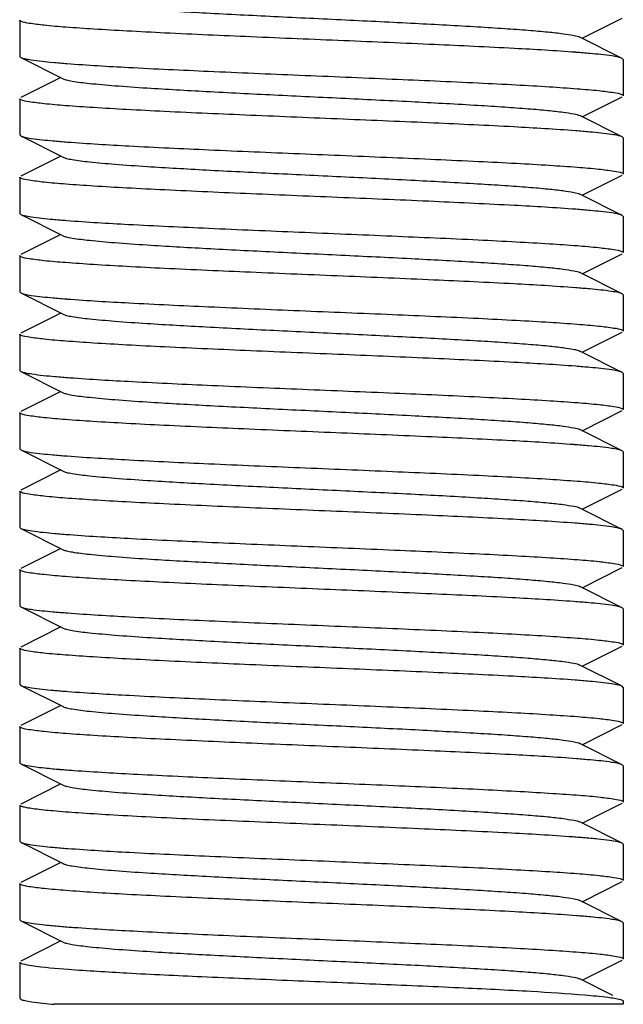
# Model space of a CAD drawing. Units: millimetres. Extents: x 7246 to 12535, y -809 to 6509.
# Drawn here: x 11257 to 11267, y 3794 to 3810 of the extents above; entities that cross this region are included whole.
import ezdxf

# ---------------------------------------------------------------- set-up
doc = ezdxf.new("R2010")
doc.units = ezdxf.units.MM
doc.layers.add('EJES', color=7, linetype='Continuous')

# ---------------------------------------------------------------- blocks, each defined once
blk = doc.blocks.new('A$C2E9D5CC1')
at = {"color": 7, "linetype": 'Continuous'}
for p, q in [((346.5, 159.3), (346.5, 158.7)), ((355.82, 159), (356.483, 159.333)), ((356.483, 158.667), (355.78, 159.02)), ((346.5, 158.7), (346.517, 158.683)), ((346.517, 158.683), (347.22, 158.33)), ((356.5, 158.65), (356.483, 158.667)), ((356.5, 158.65), (356.5, 158.05)), ((347.18, 158.35), (346.517, 158.017)), ((355.82, 157.7), (356.483, 158.033)), ((346.5, 158), (346.5, 157.4)), ((356.483, 157.367), (355.78, 157.72)), ((346.5, 157.4), (346.517, 157.383)), ((346.517, 157.383), (347.22, 157.03)), ((356.5, 157.35), (356.483, 157.367)), ((356.5, 157.35), (356.5, 156.75)), ((347.18, 157.05), (346.517, 156.717)), ((355.82, 156.4), (356.483, 156.733)), ((346.5, 156.7), (346.5, 156.1)), ((356.483, 156.067), (355.78, 156.42)), ((346.5, 156.1), (346.517, 156.083)), ((346.517, 156.083), (347.22, 155.73)), ((356.5, 156.05), (356.483, 156.067)), ((356.5, 156.05), (356.5, 155.45)), ((347.18, 155.75), (346.517, 155.417)), ((355.82, 155.1), (356.483, 155.433)), ((346.5, 155.4), (346.5, 154.8)), ((356.483, 154.767), (355.78, 155.12)), ((346.5, 154.8), (346.517, 154.783)), ((346.517, 154.783), (347.22, 154.43)), ((356.5, 154.75), (356.483, 154.767)), ((356.5, 154.75), (356.5, 154.15)), ((347.18, 154.45), (346.517, 154.117)), ((355.82, 153.8), (356.483, 154.133)), ((346.5, 154.1), (346.5, 153.5)), ((356.483, 153.467), (355.78, 153.82)), ((346.5, 153.5), (346.517, 153.483)), ((346.517, 153.483), (347.22, 153.13)), ((356.5, 153.45), (356.483, 153.467)), ((356.5, 153.45), (356.5, 152.85)), ((347.18, 153.15), (346.517, 152.817)), ((355.82, 152.5), (356.483, 152.833)), ((346.5, 152.8), (346.5, 152.2)), ((356.483, 152.167), (355.78, 152.52)), ((346.5, 152.2), (346.517, 152.183)), ((346.517, 152.183), (347.22, 151.83)), ((356.5, 152.15), (356.483, 152.167)), ((356.5, 152.15), (356.5, 151.55)), ((347.18, 151.85), (346.517, 151.517)), ((355.82, 151.2), (356.483, 151.533)), ((346.5, 151.5), (346.5, 150.9)), ((356.483, 150.867), (355.78, 151.22)), ((346.5, 150.9), (346.517, 150.883)), ((346.517, 150.883), (347.22, 150.53)), ((356.5, 150.85), (356.483, 150.867)), ((356.5, 150.85), (356.5, 150.25)), ((347.18, 150.55), (346.517, 150.217)), ((355.82, 149.9), (356.483, 150.233)), ((346.5, 150.2), (346.5, 149.6)), ((356.483, 149.567), (355.78, 149.92)), ((346.5, 149.6), (346.517, 149.583)), ((346.517, 149.583), (347.22, 149.23)), ((356.5, 149.55), (356.483, 149.567)), ((356.5, 149.55), (356.5, 148.95)), ((347.18, 149.25), (346.517, 148.917)), ((346.5, 148.9), (346.5, 148.3)), ((355.82, 148.6), (356.483, 148.933)), ((356.483, 148.267), (355.78, 148.62)), ((346.5, 148.3), (346.517, 148.283)), ((346.517, 148.283), (347.22, 147.93)), ((356.5, 148.25), (356.483, 148.267)), ((356.5, 148.25), (356.5, 147.65)), ((347.18, 147.95), (346.517, 147.617)), ((346.5, 147.6), (346.5, 147)), ((355.82, 147.3), (356.483, 147.633)), ((356.483, 146.967), (355.78, 147.32)), ((346.5, 147), (346.517, 146.983)), ((346.517, 146.983), (347.22, 146.63)), ((356.5, 146.95), (356.483, 146.967)), ((356.5, 146.95), (356.5, 146.35)), ((347.18, 146.65), (346.517, 146.317)), ((346.5, 146.3), (346.5, 145.7)), ((355.82, 146), (356.483, 146.333)), ((356.483, 145.667), (355.78, 146.02)), ((346.5, 145.7), (346.517, 145.683)), ((346.517, 145.683), (347.22, 145.33)), ((356.5, 145.65), (356.483, 145.667)), ((356.5, 145.65), (356.5, 145.05)), ((347.18, 145.35), (346.517, 145.017)), ((346.5, 145), (346.5, 144.4)), ((355.82, 144.7), (356.483, 145.033)), ((356.483, 144.367), (355.78, 144.72)), ((346.5, 144.4), (346.517, 144.383)), ((346.517, 144.383), (347.22, 144.03)), ((356.5, 144.35), (356.483, 144.367)), ((356.5, 144.35), (356.5, 143.75)), ((347.18, 144.05), (346.517, 143.717)), ((346.5, 143.7), (346.5, 143.1)), ((355.82, 143.4), (356.483, 143.733)), ((356.324, 143.147), (355.78, 143.42)), ((346.5, 143.1), (346.517, 143.083)), ((356.5, 143), (347.073, 143))]:
    blk.add_line(p, q, dxfattribs=at)
for centre, radius, start, end in [((354.461, 142.277), 16.538, 84.8377, 85.658), ((348.528, 174.947), 16.411, 264.8255, 265.648), ((354.446, 140.8), 16.715, 84.8554, 85.6699), ((348.544, 173.837), 16.602, 264.8442, 265.6622), ((354.464, 139.709), 16.506, 84.8346, 85.6554), ((348.525, 172.304), 16.368, 264.8214, 265.6446), ((354.443, 138.16), 16.756, 84.8593, 85.6728), ((348.541, 171.2), 16.565, 264.8404, 265.6598), ((354.461, 137.08), 16.535, 84.8374, 85.6577), ((348.659, 171.31), 17.98, 264.9647, 265.7671), ((354.381, 134.817), 17.501, 84.9253, 85.7302), ((348.535, 168.529), 16.494, 264.8289, 265.6612), ((354.427, 134.074), 16.943, 84.8697, 85.6972), ((348.651, 168.613), 17.883, 264.9567, 265.7598), ((354.371, 132.105), 17.614, 84.9348, 85.7388), ((348.544, 166.031), 16.596, 264.8381, 265.6698), ((354.437, 131.59), 16.826, 84.8592, 85.688), ((348.568, 165.02), 16.886, 264.8713, 265.6826), ((354.492, 130.941), 16.172, 84.8022, 85.6292), ((348.924, 168.141), 21.322, 265.27, 265.8978), ((354.082, 124.584), 21.247, 85.2633, 85.8959), ((348.566, 162.39), 16.857, 264.8686, 265.6803), ((354.487, 128.284), 16.23, 84.8078, 85.6337), ((348.924, 165.536), 21.317, 265.2696, 265.8977)]:
    blk.add_arc(centre, radius, start, end, dxfattribs=at)
for points, knots in [([(347.22, 159.63), (347.237, 159.621), (347.287, 159.607), (347.432, 159.579), (347.699, 159.548), (348.113, 159.511), (348.757, 159.467), (349.636, 159.417), (350.732, 159.362), (351.886, 159.307), (353.011, 159.252), (353.89, 159.204), (354.516, 159.165), (354.904, 159.137), (355.228, 159.109), (355.481, 159.082), (355.657, 159.054), (355.75, 159.035), (355.78, 159.02)], [0, 0, 0, 0, 0.006904, 0.017831, 0.051665, 0.100564, 0.162952, 0.277098, 0.408135, 0.546138, 0.680646, 0.801464, 0.853814, 0.899451, 0.937481, 0.967236, 0.988153, 1, 1, 1, 1]), ([(346.523, 159.28), (346.52, 159.282), (346.511, 159.286), (346.5, 159.293), (346.5, 159.3)], [0, 0, 0, 0, 0.363146, 1, 1, 1, 1]), ([(355.713, 158.768), (355.373, 158.794), (354.592, 158.839), (353.31, 158.9), (351.856, 158.96), (350.368, 159.022), (349.171, 159.074), (348.303, 159.118), (347.757, 159.149), (347.3, 159.18), (346.942, 159.21), (346.695, 159.241), (346.565, 159.262), (346.523, 159.28)], [0, 0, 0, 0, 0.111045, 0.254999, 0.418231, 0.585244, 0.7402, 0.808479, 0.868394, 0.918549, 0.957732, 0.985068, 1, 1, 1, 1]), ([(346.517, 158.683), (346.537, 158.673), (346.596, 158.659), (346.772, 158.628), (346.929, 158.613), (347.048, 158.602)], [0, 0, 0, 0, 0.124463, 0.333143, 1, 1, 1, 1]), ([(356.483, 158.667), (356.463, 158.677), (356.404, 158.692), (356.227, 158.722), (356.069, 158.737), (355.949, 158.748)], [0, 0, 0, 0, 0.124343, 0.332993, 1, 1, 1, 1]), ([(347.283, 158.583), (347.623, 158.556), (348.404, 158.511), (349.687, 158.451), (351.142, 158.39), (352.632, 158.328), (353.83, 158.276), (354.699, 158.232), (355.245, 158.201), (355.702, 158.169), (356.06, 158.14), (356.306, 158.108), (356.435, 158.088), (356.477, 158.07)], [0, 0, 0, 0, 0.110943, 0.254888, 0.418193, 0.585348, 0.740399, 0.808699, 0.868614, 0.918746, 0.957883, 0.985152, 1, 1, 1, 1]), ([(347.22, 158.33), (347.238, 158.321), (347.287, 158.307), (347.432, 158.279), (347.699, 158.248), (348.113, 158.211), (348.757, 158.167), (349.636, 158.117), (350.732, 158.062), (351.886, 158.007), (353.011, 157.952), (353.891, 157.904), (354.516, 157.865), (354.904, 157.837), (355.228, 157.809), (355.481, 157.782), (355.657, 157.754), (355.75, 157.735), (355.78, 157.72)], [0, 0, 0, 0, 0.006888, 0.017829, 0.051668, 0.100591, 0.162966, 0.277121, 0.408164, 0.546165, 0.680666, 0.801473, 0.853833, 0.89945, 0.937496, 0.967231, 0.988161, 1, 1, 1, 1]), ([(356.477, 158.07), (356.481, 158.068), (356.489, 158.064), (356.5, 158.057), (356.5, 158.05)], [0, 0, 0, 0, 0.36207, 1, 1, 1, 1]), ([(346.523, 157.98), (346.519, 157.982), (346.511, 157.986), (346.5, 157.994), (346.5, 158)], [0, 0, 0, 0, 0.361621, 1, 1, 1, 1]), ([(355.708, 157.468), (355.368, 157.494), (354.585, 157.54), (353.302, 157.6), (351.847, 157.661), (350.359, 157.722), (349.163, 157.774), (348.296, 157.818), (347.751, 157.849), (347.295, 157.881), (346.939, 157.91), (346.693, 157.942), (346.564, 157.962), (346.523, 157.98)], [0, 0, 0, 0, 0.111309, 0.255475, 0.41887, 0.585956, 0.740845, 0.809061, 0.868892, 0.918943, 0.958001, 0.985202, 1, 1, 1, 1]), ([(346.517, 157.383), (346.537, 157.373), (346.596, 157.358), (346.774, 157.328), (346.932, 157.313), (347.052, 157.302)], [0, 0, 0, 0, 0.124273, 0.332904, 1, 1, 1, 1]), ([(356.483, 157.367), (356.463, 157.377), (356.403, 157.392), (356.225, 157.423), (356.066, 157.437), (355.945, 157.448)], [0, 0, 0, 0, 0.124157, 0.332759, 1, 1, 1, 1]), ([(347.289, 157.282), (347.629, 157.256), (348.411, 157.211), (349.694, 157.15), (351.149, 157.089), (352.638, 157.028), (353.834, 156.976), (354.702, 156.932), (355.248, 156.901), (355.704, 156.869), (356.061, 156.84), (356.306, 156.808), (356.436, 156.788), (356.477, 156.77)], [0, 0, 0, 0, 0.111182, 0.255275, 0.418646, 0.585746, 0.740683, 0.808931, 0.868794, 0.918875, 0.957961, 0.985185, 1, 1, 1, 1]), ([(347.22, 157.03), (347.237, 157.021), (347.287, 157.007), (347.432, 156.979), (347.699, 156.948), (348.113, 156.911), (348.757, 156.867), (349.636, 156.817), (350.732, 156.762), (351.886, 156.707), (353.011, 156.652), (353.89, 156.604), (354.516, 156.565), (354.904, 156.537), (355.228, 156.509), (355.481, 156.482), (355.657, 156.454), (355.75, 156.435), (355.78, 156.42)], [0, 0, 0, 0, 0.006905, 0.017834, 0.051666, 0.100566, 0.162953, 0.277099, 0.408136, 0.54614, 0.680648, 0.801467, 0.853815, 0.899452, 0.937483, 0.967236, 0.988156, 1, 1, 1, 1]), ([(356.477, 156.77), (356.481, 156.768), (356.489, 156.764), (356.5, 156.756), (356.5, 156.75)], [0, 0, 0, 0, 0.36177, 1, 1, 1, 1]), ([(346.523, 156.68), (346.519, 156.682), (346.511, 156.686), (346.5, 156.694), (346.5, 156.7)], [0, 0, 0, 0, 0.361943, 1, 1, 1, 1]), ([(355.714, 156.168), (355.374, 156.194), (354.592, 156.239), (353.309, 156.3), (351.854, 156.361), (350.365, 156.422), (349.168, 156.474), (348.3, 156.518), (347.753, 156.549), (347.297, 156.581), (346.94, 156.61), (346.694, 156.642), (346.564, 156.662), (346.523, 156.68)], [0, 0, 0, 0, 0.111067, 0.255083, 0.418402, 0.585532, 0.740536, 0.80881, 0.8687, 0.918807, 0.95792, 0.985167, 1, 1, 1, 1]), ([(346.517, 156.083), (346.537, 156.073), (346.596, 156.059), (346.772, 156.028), (346.928, 156.013), (347.047, 156.002)], [0, 0, 0, 0, 0.124505, 0.333196, 1, 1, 1, 1]), ([(356.483, 156.067), (356.463, 156.077), (356.404, 156.092), (356.227, 156.122), (356.069, 156.137), (355.95, 156.148)], [0, 0, 0, 0, 0.124373, 0.333031, 1, 1, 1, 1]), ([(347.282, 155.983), (347.621, 155.957), (348.402, 155.911), (349.685, 155.851), (351.141, 155.79), (352.631, 155.728), (353.829, 155.676), (354.698, 155.632), (355.245, 155.601), (355.702, 155.569), (356.059, 155.54), (356.306, 155.508), (356.435, 155.488), (356.477, 155.47)], [0, 0, 0, 0, 0.110887, 0.254802, 0.418103, 0.58527, 0.740343, 0.808654, 0.868581, 0.918724, 0.957871, 0.985147, 1, 1, 1, 1]), ([(347.22, 155.73), (347.237, 155.721), (347.287, 155.707), (347.432, 155.679), (347.699, 155.648), (348.113, 155.611), (348.757, 155.567), (349.636, 155.517), (350.732, 155.462), (351.886, 155.407), (353.011, 155.352), (353.89, 155.304), (354.516, 155.265), (354.904, 155.237), (355.227, 155.209), (355.481, 155.182), (355.657, 155.154), (355.75, 155.135), (355.78, 155.12)], [0, 0, 0, 0, 0.006888, 0.017823, 0.051655, 0.100566, 0.162938, 0.277089, 0.408132, 0.546138, 0.680643, 0.801458, 0.853822, 0.899442, 0.93749, 0.967229, 0.988157, 1, 1, 1, 1]), ([(356.477, 155.47), (356.481, 155.468), (356.489, 155.464), (356.5, 155.457), (356.5, 155.45)], [0, 0, 0, 0, 0.362103, 1, 1, 1, 1]), ([(346.522, 155.38), (346.519, 155.382), (346.511, 155.386), (346.5, 155.394), (346.5, 155.4)], [0, 0, 0, 0, 0.361544, 1, 1, 1, 1]), ([(355.707, 154.868), (355.366, 154.894), (354.584, 154.94), (353.3, 155), (351.845, 155.061), (350.358, 155.122), (349.162, 155.174), (348.295, 155.218), (347.75, 155.249), (347.295, 155.281), (346.938, 155.31), (346.693, 155.342), (346.564, 155.362), (346.522, 155.38)], [0, 0, 0, 0, 0.111358, 0.255552, 0.418957, 0.586039, 0.740911, 0.809115, 0.868934, 0.918972, 0.958019, 0.98521, 1, 1, 1, 1]), ([(346.517, 154.783), (346.537, 154.773), (346.596, 154.758), (346.774, 154.728), (346.932, 154.713), (347.051, 154.702)], [0, 0, 0, 0, 0.124312, 0.332954, 1, 1, 1, 1]), ([(356.483, 154.767), (356.463, 154.777), (356.403, 154.792), (356.224, 154.823), (356.065, 154.838), (355.944, 154.848)], [0, 0, 0, 0, 0.124116, 0.332707, 1, 1, 1, 1]), ([(347.288, 154.682), (347.628, 154.656), (348.41, 154.611), (349.693, 154.55), (351.148, 154.489), (352.637, 154.428), (353.834, 154.376), (354.701, 154.332), (355.248, 154.301), (355.704, 154.269), (356.061, 154.24), (356.306, 154.208), (356.436, 154.188), (356.477, 154.17)], [0, 0, 0, 0, 0.111141, 0.25521, 0.418572, 0.585677, 0.74063, 0.808888, 0.868762, 0.918853, 0.957948, 0.98518, 1, 1, 1, 1]), ([(347.22, 154.43), (347.237, 154.421), (347.287, 154.407), (347.432, 154.379), (347.699, 154.348), (348.113, 154.311), (348.757, 154.267), (349.636, 154.217), (350.732, 154.162), (351.886, 154.107), (353.011, 154.052), (353.89, 154.004), (354.516, 153.965), (354.904, 153.937), (355.228, 153.909), (355.481, 153.882), (355.657, 153.854), (355.75, 153.835), (355.78, 153.82)], [0, 0, 0, 0, 0.006905, 0.017837, 0.051665, 0.100569, 0.162954, 0.2771, 0.408137, 0.546141, 0.68065, 0.801469, 0.853817, 0.899453, 0.937486, 0.967236, 0.98816, 1, 1, 1, 1]), ([(356.477, 154.17), (356.481, 154.168), (356.489, 154.164), (356.5, 154.156), (356.5, 154.15)], [0, 0, 0, 0, 0.361822, 1, 1, 1, 1]), ([(346.523, 154.08), (346.519, 154.082), (346.511, 154.086), (346.5, 154.094), (346.5, 154.1)], [0, 0, 0, 0, 0.361894, 1, 1, 1, 1]), ([(355.713, 153.568), (355.373, 153.594), (354.591, 153.639), (353.308, 153.7), (351.853, 153.761), (350.364, 153.822), (349.167, 153.874), (348.299, 153.918), (347.753, 153.949), (347.297, 153.981), (346.94, 154.01), (346.694, 154.042), (346.564, 154.062), (346.523, 154.08)], [0, 0, 0, 0, 0.111106, 0.255144, 0.418469, 0.58559, 0.74058, 0.808846, 0.868728, 0.918828, 0.957932, 0.985172, 1, 1, 1, 1]), ([(346.517, 153.483), (346.538, 153.472), (346.6, 153.458), (346.787, 153.426), (346.954, 153.41), (347.081, 153.399)], [0, 0, 0, 0, 0.123023, 0.33133, 1, 1, 1, 1]), ([(356.483, 153.467), (356.463, 153.477), (356.404, 153.492), (356.227, 153.522), (356.069, 153.537), (355.949, 153.548)], [0, 0, 0, 0, 0.124345, 0.332995, 1, 1, 1, 1]), ([(347.332, 153.379), (347.676, 153.353), (348.462, 153.308), (349.746, 153.248), (351.196, 153.187), (352.674, 153.127), (353.86, 153.075), (354.719, 153.031), (355.259, 153), (355.71, 152.969), (356.064, 152.94), (356.307, 152.908), (356.436, 152.888), (356.477, 152.87)], [0, 0, 0, 0, 0.112835, 0.257721, 0.421136, 0.587759, 0.741988, 0.809858, 0.869379, 0.919179, 0.958068, 0.985189, 1, 1, 1, 1]), ([(347.22, 153.13), (347.237, 153.121), (347.287, 153.107), (347.432, 153.079), (347.699, 153.048), (348.112, 153.011), (348.757, 152.967), (349.636, 152.917), (350.732, 152.862), (351.886, 152.807), (353.011, 152.752), (353.89, 152.704), (354.516, 152.665), (354.904, 152.637), (355.227, 152.609), (355.481, 152.582), (355.657, 152.554), (355.75, 152.535), (355.78, 152.52)], [0, 0, 0, 0, 0.006892, 0.017827, 0.051658, 0.100562, 0.162934, 0.277084, 0.408125, 0.54613, 0.680636, 0.801452, 0.853817, 0.899439, 0.937485, 0.967228, 0.988153, 1, 1, 1, 1]), ([(356.477, 152.87), (356.48, 152.868), (356.489, 152.864), (356.5, 152.857), (356.5, 152.85)], [0, 0, 0, 0, 0.362498, 1, 1, 1, 1]), ([(346.523, 152.78), (346.52, 152.782), (346.511, 152.786), (346.5, 152.793), (346.5, 152.8)], [0, 0, 0, 0, 0.362719, 1, 1, 1, 1]), ([(355.684, 152.27), (355.341, 152.296), (354.557, 152.341), (353.273, 152.401), (351.822, 152.462), (350.341, 152.523), (349.151, 152.575), (348.289, 152.619), (347.746, 152.65), (347.293, 152.681), (346.938, 152.71), (346.694, 152.742), (346.565, 152.762), (346.523, 152.78)], [0, 0, 0, 0, 0.112216, 0.256777, 0.420125, 0.586876, 0.741351, 0.809363, 0.869027, 0.918957, 0.957951, 0.985148, 1, 1, 1, 1]), ([(346.517, 152.183), (346.537, 152.173), (346.596, 152.158), (346.772, 152.128), (346.929, 152.113), (347.049, 152.102)], [0, 0, 0, 0, 0.124415, 0.333081, 1, 1, 1, 1]), ([(356.483, 152.167), (356.462, 152.177), (356.401, 152.192), (356.217, 152.224), (356.053, 152.239), (355.929, 152.25)], [0, 0, 0, 0, 0.123428, 0.33184, 1, 1, 1, 1]), ([(347.288, 152.082), (347.628, 152.056), (348.41, 152.011), (349.694, 151.95), (351.15, 151.889), (352.639, 151.828), (353.836, 151.776), (354.704, 151.732), (355.25, 151.701), (355.706, 151.669), (356.062, 151.64), (356.308, 151.608), (356.437, 151.588), (356.478, 151.569)], [0, 0, 0, 0, 0.111208, 0.25535, 0.418761, 0.585896, 0.740878, 0.809131, 0.868991, 0.919054, 0.9581, 0.985264, 1, 1, 1, 1]), ([(347.22, 151.83), (347.237, 151.821), (347.287, 151.807), (347.432, 151.779), (347.699, 151.748), (348.113, 151.711), (348.757, 151.667), (349.636, 151.617), (350.732, 151.562), (351.886, 151.507), (353.011, 151.452), (353.89, 151.404), (354.516, 151.365), (354.904, 151.337), (355.227, 151.309), (355.481, 151.282), (355.657, 151.255), (355.75, 151.235), (355.78, 151.22)], [0, 0, 0, 0, 0.006905, 0.017839, 0.051664, 0.100571, 0.162954, 0.277099, 0.408137, 0.546141, 0.680651, 0.801469, 0.853817, 0.899452, 0.937488, 0.967235, 0.988162, 1, 1, 1, 1]), ([(356.478, 151.569), (356.481, 151.568), (356.49, 151.564), (356.5, 151.556), (356.5, 151.55)], [0, 0, 0, 0, 0.360758, 1, 1, 1, 1]), ([(346.522, 151.481), (346.519, 151.482), (346.51, 151.486), (346.5, 151.494), (346.5, 151.5)], [0, 0, 0, 0, 0.360626, 1, 1, 1, 1]), ([(355.698, 150.969), (355.356, 150.995), (354.572, 151.04), (353.288, 151.101), (351.833, 151.161), (350.348, 151.222), (349.154, 151.275), (348.289, 151.319), (347.745, 151.35), (347.291, 151.381), (346.936, 151.41), (346.692, 151.442), (346.563, 151.462), (346.522, 151.481)], [0, 0, 0, 0, 0.111785, 0.256227, 0.419691, 0.5867, 0.741453, 0.809573, 0.869303, 0.91925, 0.958201, 0.985297, 1, 1, 1, 1]), ([(346.517, 150.883), (346.538, 150.872), (346.6, 150.858), (346.786, 150.826), (346.953, 150.811), (347.079, 150.799)], [0, 0, 0, 0, 0.123104, 0.331432, 1, 1, 1, 1]), ([(356.483, 150.867), (356.463, 150.877), (356.403, 150.892), (356.223, 150.923), (356.063, 150.938), (355.942, 150.949)], [0, 0, 0, 0, 0.123989, 0.332543, 1, 1, 1, 1]), ([(347.329, 150.779), (347.672, 150.753), (348.458, 150.708), (349.743, 150.648), (351.192, 150.588), (352.671, 150.527), (353.857, 150.475), (354.717, 150.431), (355.258, 150.4), (355.71, 150.369), (356.063, 150.34), (356.307, 150.308), (356.435, 150.288), (356.477, 150.27)], [0, 0, 0, 0, 0.112709, 0.257527, 0.420926, 0.587572, 0.741849, 0.809748, 0.869299, 0.919126, 0.958038, 0.985177, 1, 1, 1, 1]), ([(347.22, 150.53), (347.238, 150.521), (347.287, 150.507), (347.432, 150.479), (347.699, 150.448), (348.113, 150.411), (348.757, 150.367), (349.636, 150.317), (350.732, 150.262), (351.886, 150.207), (353.011, 150.152), (353.89, 150.104), (354.516, 150.065), (354.904, 150.037), (355.227, 150.009), (355.481, 149.982), (355.657, 149.954), (355.75, 149.935), (355.78, 149.92)], [0, 0, 0, 0, 0.00689, 0.017819, 0.051657, 0.100563, 0.162938, 0.277089, 0.40813, 0.546134, 0.680639, 0.801454, 0.853817, 0.899439, 0.937483, 0.967228, 0.988151, 1, 1, 1, 1]), ([(356.477, 150.27), (356.48, 150.268), (356.489, 150.264), (356.5, 150.257), (356.5, 150.25)], [0, 0, 0, 0, 0.362583, 1, 1, 1, 1]), ([(346.523, 150.18), (346.52, 150.182), (346.511, 150.186), (346.5, 150.193), (346.5, 150.2)], [0, 0, 0, 0, 0.362661, 1, 1, 1, 1]), ([(355.68, 149.67), (355.337, 149.696), (354.553, 149.741), (353.268, 149.801), (351.818, 149.862), (350.337, 149.923), (349.149, 149.975), (348.287, 150.019), (347.745, 150.05), (347.292, 150.081), (346.938, 150.11), (346.693, 150.142), (346.565, 150.162), (346.523, 150.18)], [0, 0, 0, 0, 0.112359, 0.256996, 0.42036, 0.587082, 0.7415, 0.809478, 0.86911, 0.91901, 0.957979, 0.985158, 1, 1, 1, 1]), ([(346.517, 149.583), (346.537, 149.573), (346.596, 149.558), (346.773, 149.528), (346.931, 149.513), (347.051, 149.502)], [0, 0, 0, 0, 0.124318, 0.332958, 1, 1, 1, 1]), ([(356.483, 149.567), (356.462, 149.577), (356.401, 149.592), (356.216, 149.624), (356.051, 149.639), (355.926, 149.65)], [0, 0, 0, 0, 0.12333, 0.331717, 1, 1, 1, 1]), ([(347.291, 149.482), (347.632, 149.456), (348.414, 149.41), (349.699, 149.35), (351.154, 149.289), (352.642, 149.228), (353.839, 149.176), (354.706, 149.132), (355.251, 149.1), (355.707, 149.069), (356.063, 149.04), (356.308, 149.008), (356.437, 148.988), (356.478, 148.969)], [0, 0, 0, 0, 0.111346, 0.255561, 0.418987, 0.586093, 0.741022, 0.809244, 0.869072, 0.919106, 0.958128, 0.985275, 1, 1, 1, 1]), ([(347.22, 149.23), (347.237, 149.221), (347.287, 149.207), (347.432, 149.179), (347.699, 149.148), (348.113, 149.111), (348.757, 149.067), (349.636, 149.017), (350.732, 148.962), (351.886, 148.907), (353.011, 148.852), (353.89, 148.804), (354.516, 148.765), (354.904, 148.737), (355.227, 148.709), (355.481, 148.682), (355.657, 148.655), (355.75, 148.635), (355.78, 148.62)], [0, 0, 0, 0, 0.006903, 0.01784, 0.051663, 0.100572, 0.162953, 0.277098, 0.408137, 0.546142, 0.680652, 0.801469, 0.853819, 0.899452, 0.93749, 0.967234, 0.988165, 1, 1, 1, 1]), ([(346.522, 148.881), (346.519, 148.882), (346.51, 148.886), (346.5, 148.894), (346.5, 148.9)], [0, 0, 0, 0, 0.360601, 1, 1, 1, 1]), ([(356.478, 148.969), (356.481, 148.968), (356.49, 148.964), (356.5, 148.956), (356.5, 148.95)], [0, 0, 0, 0, 0.360698, 1, 1, 1, 1]), ([(355.702, 148.369), (355.36, 148.395), (354.577, 148.44), (353.292, 148.5), (351.838, 148.561), (350.351, 148.622), (349.156, 148.675), (348.291, 148.719), (347.746, 148.75), (347.291, 148.781), (346.936, 148.81), (346.692, 148.842), (346.563, 148.862), (346.522, 148.881)], [0, 0, 0, 0, 0.11164, 0.25601, 0.419465, 0.586509, 0.741322, 0.809476, 0.869237, 0.919212, 0.958184, 0.985294, 1, 1, 1, 1]), ([(346.517, 148.283), (346.537, 148.273), (346.597, 148.258), (346.777, 148.227), (346.937, 148.212), (347.059, 148.201)], [0, 0, 0, 0, 0.123985, 0.332542, 1, 1, 1, 1]), ([(356.483, 148.267), (356.463, 148.277), (356.403, 148.292), (356.224, 148.323), (356.065, 148.338), (355.944, 148.348)], [0, 0, 0, 0, 0.124098, 0.332681, 1, 1, 1, 1]), ([(347.297, 148.182), (347.638, 148.156), (348.421, 148.11), (349.705, 148.05), (351.16, 147.989), (352.647, 147.928), (353.842, 147.875), (354.708, 147.832), (355.252, 147.8), (355.707, 147.769), (356.063, 147.74), (356.307, 147.708), (356.436, 147.688), (356.478, 147.669)], [0, 0, 0, 0, 0.111529, 0.255824, 0.419272, 0.586348, 0.741169, 0.80933, 0.869103, 0.919094, 0.958097, 0.985246, 1, 1, 1, 1]), ([(347.22, 147.93), (347.238, 147.921), (347.287, 147.907), (347.432, 147.879), (347.699, 147.848), (348.113, 147.811), (348.757, 147.767), (349.636, 147.717), (350.732, 147.662), (351.886, 147.607), (353.011, 147.552), (353.89, 147.504), (354.516, 147.465), (354.904, 147.437), (355.227, 147.409), (355.481, 147.382), (355.657, 147.354), (355.75, 147.335), (355.78, 147.32)], [0, 0, 0, 0, 0.00689, 0.017816, 0.051655, 0.100562, 0.162938, 0.27709, 0.408132, 0.546136, 0.680642, 0.801457, 0.85382, 0.899441, 0.937488, 0.967229, 0.988156, 1, 1, 1, 1]), ([(346.523, 147.58), (346.519, 147.582), (346.511, 147.586), (346.5, 147.593), (346.5, 147.6)], [0, 0, 0, 0, 0.362066, 1, 1, 1, 1]), ([(356.478, 147.669), (356.481, 147.668), (356.49, 147.664), (356.5, 147.656), (356.5, 147.65)], [0, 0, 0, 0, 0.361174, 1, 1, 1, 1]), ([(355.725, 147.067), (355.386, 147.093), (354.605, 147.139), (353.322, 147.199), (351.866, 147.26), (350.375, 147.321), (349.175, 147.374), (348.305, 147.418), (347.757, 147.449), (347.299, 147.481), (346.941, 147.51), (346.694, 147.542), (346.565, 147.562), (346.523, 147.58)], [0, 0, 0, 0, 0.110644, 0.254436, 0.417732, 0.584965, 0.740135, 0.808498, 0.868474, 0.91866, 0.957842, 0.985141, 1, 1, 1, 1]), ([(346.517, 146.983), (346.541, 146.971), (346.612, 146.955), (346.745, 146.933), (346.937, 146.912), (347.084, 146.899), (347.166, 146.892)], [0, 0, 0, 0, 0.119795, 0.327462, 0.62198, 1, 1, 1, 1]), ([(356.483, 146.967), (356.463, 146.977), (356.405, 146.991), (356.23, 147.022), (356.075, 147.037), (355.957, 147.047)], [0, 0, 0, 0, 0.124696, 0.333438, 1, 1, 1, 1]), ([(347.399, 146.874), (347.749, 146.849), (348.544, 146.804), (349.837, 146.744), (351.284, 146.684), (352.751, 146.623), (353.924, 146.572), (354.77, 146.528), (355.3, 146.497), (355.741, 146.466), (356.085, 146.438), (356.319, 146.406), (356.443, 146.386), (356.481, 146.368)], [0, 0, 0, 0, 0.115699, 0.262427, 0.426631, 0.593134, 0.746484, 0.813712, 0.872507, 0.921516, 0.959597, 0.985923, 1, 1, 1, 1]), ([(347.22, 146.63), (347.237, 146.621), (347.287, 146.607), (347.432, 146.579), (347.699, 146.548), (348.113, 146.511), (348.757, 146.467), (349.636, 146.417), (350.732, 146.362), (351.886, 146.307), (353.011, 146.252), (353.89, 146.204), (354.516, 146.165), (354.904, 146.137), (355.228, 146.109), (355.481, 146.082), (355.657, 146.054), (355.75, 146.035), (355.78, 146.02)], [0, 0, 0, 0, 0.006903, 0.01783, 0.051665, 0.100563, 0.16295, 0.277096, 0.408133, 0.546135, 0.680641, 0.801459, 0.853812, 0.899446, 0.937478, 0.967233, 0.988148, 1, 1, 1, 1]), ([(355.602, 145.776), (355.238, 145.802), (354.409, 145.849), (353.062, 145.91), (351.56, 145.973), (350.277, 146.026), (349.287, 146.069), (348.615, 146.102), (348.015, 146.134), (347.503, 146.166), (347.09, 146.197), (346.813, 146.225), (346.651, 146.248), (346.571, 146.265), (346.526, 146.277), (346.5, 146.292), (346.5, 146.3)], [0, 0, 0, 0, 0.120065, 0.27285, 0.44323, 0.61426, 0.694673, 0.768978, 0.835332, 0.892065, 0.937789, 0.971378, 0.983372, 0.992076, 0.997517, 1, 1, 1, 1]), ([(356.481, 146.368), (356.484, 146.367), (356.491, 146.363), (356.5, 146.356), (356.5, 146.35)], [0, 0, 0, 0, 0.354067, 1, 1, 1, 1]), ([(346.517, 145.683), (346.537, 145.673), (346.597, 145.658), (346.777, 145.627), (346.937, 145.612), (347.058, 145.601)], [0, 0, 0, 0, 0.124014, 0.332578, 1, 1, 1, 1]), ([(356.483, 145.667), (356.459, 145.679), (356.389, 145.695), (356.255, 145.716), (356.064, 145.738), (355.918, 145.751), (355.836, 145.758)], [0, 0, 0, 0, 0.119868, 0.327547, 0.622031, 1, 1, 1, 1]), ([(347.296, 145.582), (347.637, 145.556), (348.42, 145.51), (349.704, 145.45), (351.159, 145.389), (352.646, 145.328), (353.841, 145.275), (354.707, 145.232), (355.252, 145.2), (355.707, 145.169), (356.062, 145.14), (356.307, 145.108), (356.436, 145.088), (356.478, 145.069)], [0, 0, 0, 0, 0.111488, 0.255759, 0.419196, 0.586272, 0.741104, 0.809275, 0.869059, 0.919062, 0.958076, 0.985237, 1, 1, 1, 1]), ([(347.22, 145.33), (347.237, 145.321), (347.287, 145.307), (347.432, 145.279), (347.699, 145.248), (348.113, 145.211), (348.757, 145.167), (349.636, 145.117), (350.732, 145.062), (351.886, 145.007), (353.011, 144.952), (353.89, 144.904), (354.516, 144.865), (354.904, 144.837), (355.227, 144.809), (355.481, 144.782), (355.657, 144.755), (355.75, 144.735), (355.78, 144.72)], [0, 0, 0, 0, 0.006899, 0.017838, 0.051659, 0.100572, 0.16295, 0.277096, 0.408135, 0.546141, 0.68065, 0.801468, 0.853818, 0.899451, 0.937489, 0.967234, 0.988164, 1, 1, 1, 1]), ([(346.523, 144.98), (346.519, 144.982), (346.511, 144.986), (346.5, 144.993), (346.5, 145)], [0, 0, 0, 0, 0.36208, 1, 1, 1, 1]), ([(356.478, 145.069), (356.481, 145.068), (356.49, 145.064), (356.5, 145.056), (356.5, 145.05)], [0, 0, 0, 0, 0.361277, 1, 1, 1, 1]), ([(355.723, 144.467), (355.384, 144.493), (354.603, 144.539), (353.32, 144.599), (351.864, 144.66), (350.373, 144.721), (349.174, 144.774), (348.304, 144.818), (347.756, 144.849), (347.299, 144.881), (346.941, 144.91), (346.694, 144.942), (346.565, 144.962), (346.523, 144.98)], [0, 0, 0, 0, 0.110716, 0.254544, 0.417841, 0.585055, 0.740196, 0.808543, 0.868505, 0.918678, 0.95785, 0.985142, 1, 1, 1, 1]), ([(346.517, 144.383), (346.541, 144.371), (346.612, 144.355), (346.745, 144.333), (346.937, 144.312), (347.083, 144.299), (347.166, 144.292)], [0, 0, 0, 0, 0.119801, 0.327468, 0.621984, 1, 1, 1, 1]), ([(356.483, 144.367), (356.463, 144.377), (356.405, 144.391), (356.23, 144.422), (356.074, 144.437), (355.956, 144.447)], [0, 0, 0, 0, 0.12464, 0.333367, 1, 1, 1, 1]), ([(347.399, 144.274), (347.749, 144.249), (348.544, 144.204), (349.836, 144.144), (351.283, 144.084), (352.75, 144.023), (353.923, 143.972), (354.77, 143.928), (355.3, 143.897), (355.741, 143.866), (356.085, 143.838), (356.319, 143.806), (356.442, 143.786), (356.481, 143.768)], [0, 0, 0, 0, 0.115692, 0.262413, 0.426614, 0.593117, 0.746468, 0.813696, 0.872493, 0.921504, 0.959588, 0.985919, 1, 1, 1, 1]), ([(347.22, 144.03), (347.237, 144.021), (347.287, 144.007), (347.432, 143.979), (347.699, 143.948), (348.113, 143.911), (348.757, 143.867), (349.636, 143.817), (350.732, 143.762), (351.886, 143.707), (353.011, 143.652), (353.89, 143.604), (354.516, 143.565), (354.904, 143.537), (355.227, 143.509), (355.481, 143.482), (355.657, 143.454), (355.75, 143.435), (355.78, 143.42)], [0, 0, 0, 0, 0.006888, 0.017824, 0.051655, 0.100566, 0.162938, 0.277089, 0.408132, 0.546138, 0.680645, 0.80146, 0.853823, 0.899444, 0.937493, 0.96723, 0.988163, 1, 1, 1, 1]), ([(346.5, 143.7), (346.5, 143.694), (346.52, 143.68), (346.583, 143.661), (346.648, 143.649), (346.697, 143.642)], [0, 0, 0, 0, 0.09136, 0.28197, 1, 1, 1, 1]), ([(356.481, 143.768), (356.484, 143.767), (356.491, 143.763), (356.5, 143.756), (356.5, 143.75)], [0, 0, 0, 0, 0.35413, 1, 1, 1, 1]), ([(346.697, 143.642), (346.899, 143.612), (347.425, 143.57), (348.365, 143.512), (349.574, 143.456), (350.948, 143.398), (352.369, 143.339), (353.716, 143.281), (354.872, 143.224), (355.567, 143.181), (355.864, 143.155)], [0, 0, 0, 0, 0.066607, 0.172227, 0.307906, 0.462062, 0.621513, 0.772625, 0.90248, 1, 1, 1, 1]), ([(346.517, 143.083), (346.538, 143.073), (346.599, 143.058), (346.783, 143.026), (346.948, 143.011), (347.073, 143)], [0, 0, 0, 0, 0.123283, 0.332012, 1, 1, 1, 1]), ([(355.864, 143.155), (355.991, 143.145), (356.188, 143.124), (356.387, 143.099), (356.455, 143.078)], [0, 0, 0, 0, 0.638932, 1, 1, 1, 1]), ([(356.483, 143.067), (356.486, 143.066), (356.492, 143.062), (356.5, 143.055), (356.5, 143.05)], [0, 0, 0, 0, 0.349839, 1, 1, 1, 1])]:
    blk.add_open_spline(points, degree=3, knots=knots, dxfattribs=at)
blk.add_open_spline([(356.455, 143.078), (356.465, 143.075), (356.474, 143.072), (356.483, 143.067)], degree=3, dxfattribs=at)
at = {"layer": 'EJES', "color": 7, "linetype": 'Continuous'}
for p, q in [((346.5, 159.3), (346.5, 158.7)), ((356.5, 158.65), (356.5, 158.05)), ((346.5, 158), (346.5, 157.4)), ((356.5, 157.35), (356.5, 156.75)), ((346.5, 156.7), (346.5, 156.1)), ((356.5, 156.05), (356.5, 155.45)), ((346.5, 155.4), (346.5, 154.8)), ((356.5, 154.75), (356.5, 154.15)), ((346.5, 154.1), (346.5, 153.5)), ((356.5, 153.45), (356.5, 152.85)), ((346.5, 152.8), (346.5, 152.2)), ((356.5, 152.15), (356.5, 151.55)), ((346.5, 151.5), (346.5, 150.9)), ((356.5, 150.85), (356.5, 150.25)), ((346.5, 150.2), (346.5, 149.6)), ((356.5, 149.55), (356.5, 148.95)), ((346.5, 148.9), (346.5, 148.3)), ((356.5, 148.25), (356.5, 147.65)), ((346.5, 147.6), (346.5, 147)), ((356.5, 146.95), (356.5, 146.35)), ((356.5, 145.65), (356.5, 145.05)), ((346.5, 145), (346.5, 144.4)), ((356.5, 144.35), (356.5, 143.75)), ((346.5, 143.7), (346.5, 143.1)), ((356.5, 143.05), (356.5, 143))]:
    blk.add_line(p, q, dxfattribs=at)

msp = doc.modelspace()

# ---------------------------------------------------------------- block references
msp.add_blockref('A$C2E9D5CC1', (10910.626, 3650.69))

doc.saveas('drawing.dxf')
